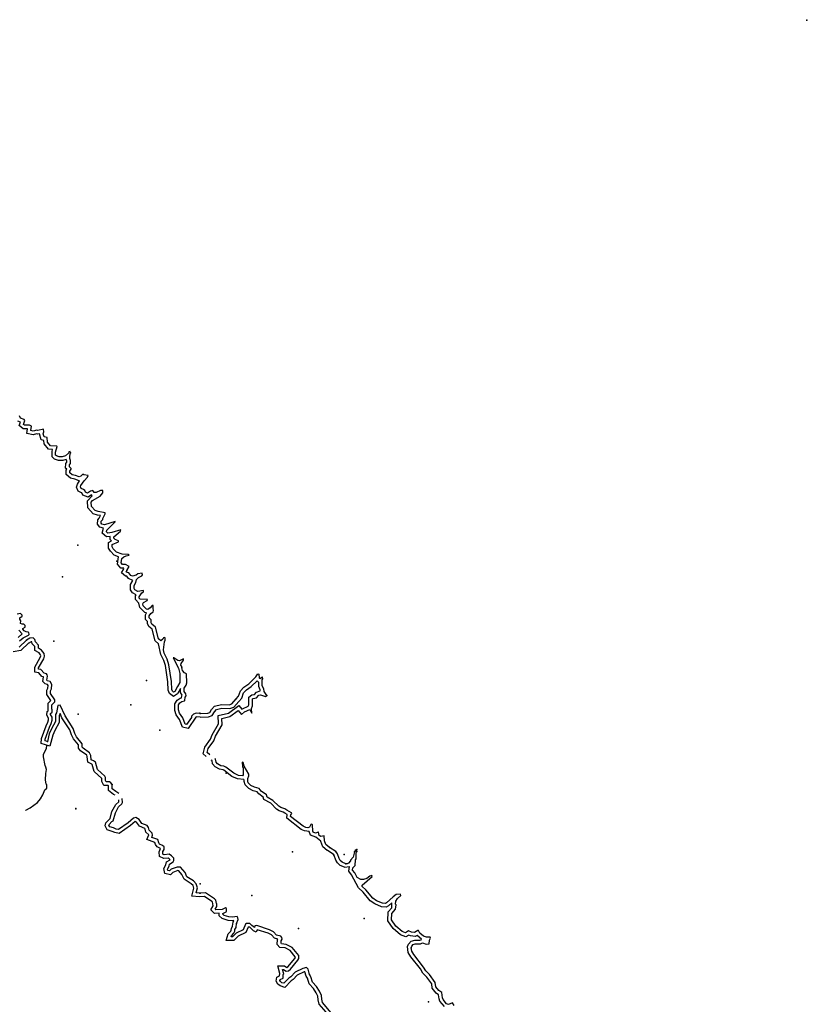
# Model space of a CAD drawing. Extents: x 1372974 to 1910017, y 15437295 to 15803266.
# Drawn here: x 1597324 to 1640450, y 15747757 to 15801666 of the extents above; entities that cross this region are included whole.
import ezdxf

# ---------------------------------------------------------------- set-up
doc = ezdxf.new("R2010")
doc.units = 0
doc.header["$MEASUREMENT"] = 0
doc.layers.add('L1', color=7, linetype='CONTINUOUS')
doc.layers.add('L3', color=7, linetype='CONTINUOUS')

# ---------------------------------------------------------------- blocks, each defined once
blk = doc.blocks.new('CROSS_1')
at = {"layer": 'L1', "color": 7, "linetype": 'CONTINUOUS'}
for p, q in [((-25, 0), (25, 0)), ((0, -17), (0, 25))]:
    blk.add_line(p, q, dxfattribs=at)
blk.add_point((0, 0), dxfattribs=at)

msp = doc.modelspace()

# ---------------------------------------------------------------- linework, layer by layer
at = {"layer": 'L3', "color": 140, "linetype": 'CONTINUOUS'}
for p, q in [((1614534, 15755949), (1614184, 15756174)), ((1614642, 15756115), (1614292, 15756340)), ((1615767, 15756099), (1615776, 15756224))]:
    msp.add_line(p, q, dxfattribs=at)
at = {"layer": 'L3', "color": 140, "linetype": 'CONTINUOUS', "flags": 128}
for points in [[(1600109, 15777949), (1600084, 15778024), (1600018, 15777999), (1599993, 15777932), (1599834, 15777790), (1599651, 15777724), (1599484, 15777732), (1599334, 15777782), (1599293, 15777824), (1599293, 15777990), (1599376, 15778290), (1599351, 15778315), (1599010, 15778340), (1598851, 15778532), (1598826, 15778790), (1598660, 15778832), (1598610, 15778999), (1598651, 15779107), (1598635, 15779249), (1598318, 15779174), (1598260, 15779199), (1598060, 15779140), (1597935, 15779165), (1597968, 15779407), (1597868, 15779465), (1597585, 15779465), (1597535, 15779507), (1597601, 15779724), (1597560, 15779782), (1597376, 15779840), (1597318, 15779982)], [(1599876, 15777590), (1599684, 15777524), (1599451, 15777532), (1599226, 15777607), (1599093, 15777740), (1599093, 15778015), (1599126, 15778132), (1598910, 15778149), (1598660, 15778449), (1598643, 15778632), (1598501, 15778665), (1598410, 15778990), (1598301, 15778965), (1598243, 15778990), (1598068, 15778932), (1597710, 15779007), (1597743, 15779265), (1597510, 15779265), (1597301, 15779440), (1597368, 15779632), (1597226, 15779682)], [(1600601, 15776424), (1600584, 15776415), (1600334, 15776515), (1600101, 15776557), (1599876, 15776765), (1599876, 15776999), (1599901, 15777049), (1599834, 15777115), (1599859, 15777374), (1599901, 15777432), (1599901, 15777507), (1599876, 15777590)], [(1603193, 15771515), (1603318, 15771724), (1603118, 15771840), (1602959, 15771840), (1602884, 15771924), (1602918, 15772165), (1603034, 15772265), (1603159, 15772315), (1603326, 15772340), (1603268, 15772390), (1602934, 15772399), (1602618, 15772515), (1602451, 15772690), (1602384, 15772799), (1602384, 15772924), (1602734, 15773082), (1602734, 15773140), (1602551, 15773199), (1602476, 15773282), (1602476, 15773357), (1602843, 15773657), (1602868, 15773732), (1602376, 15773590), (1602143, 15773557), (1602068, 15773624), (1602093, 15773724), (1602551, 15774165), (1602551, 15774199), (1601968, 15774015), (1601826, 15774049), (1601784, 15774107), (1601793, 15774207), (1601876, 15774307), (1601884, 15774357), (1602009, 15774607), (1602009, 15774674), (1601626, 15774732), (1601459, 15774790), (1601251, 15775015), (1601243, 15775249), (1601318, 15775332), (1601734, 15775574), (1601868, 15775757), (1601868, 15775890), (1601751, 15775890), (1601518, 15775782), (1601409, 15775782), (1601334, 15775890), (1601201, 15775849), (1601043, 15775740), (1600926, 15775790), (1600884, 15775882), (1600818, 15775940), (1600684, 15775999), (1600651, 15776082), (1600668, 15776157), (1600851, 15776424), (1601034, 15776615), (1601068, 15776715), (1600843, 15776749), (1600776, 15776790), (1600676, 15776665), (1600584, 15776632), (1600384, 15776707), (1600193, 15776740), (1600076, 15776849), (1600076, 15776949), (1600134, 15777049), (1600134, 15777099), (1600043, 15777190), (1600051, 15777299), (1600101, 15777365), (1600101, 15777532), (1600068, 15777649), (1600068, 15777774), (1600109, 15777949)], [(1603018, 15771615), (1603034, 15771640), (1602868, 15771640), (1602676, 15771857), (1602726, 15772265), (1602501, 15772340), (1602293, 15772565), (1602184, 15772740), (1602184, 15773049), (1602351, 15773124), (1602276, 15773207), (1602276, 15773374), (1602076, 15773349), (1601843, 15773557), (1601909, 15773824), (1601709, 15773874), (1601576, 15774049), (1601601, 15774290), (1601668, 15774365), (1601743, 15774515), (1601576, 15774540), (1601343, 15774615), (1601051, 15774932), (1601043, 15775324), (1601293, 15775599), (1601259, 15775649), (1601068, 15775515), (1600776, 15775640), (1600718, 15775757), (1600709, 15775765), (1600526, 15775849), (1600443, 15776065), (1600484, 15776240), (1600601, 15776415)], [(1604276, 15769190), (1604168, 15769215), (1603901, 15769482), (1603843, 15769724), (1603668, 15769924), (1603668, 15770124), (1603709, 15770182), (1603501, 15770290), (1603384, 15770449), (1603384, 15770740), (1603518, 15770965), (1603276, 15771074), (1603193, 15771190), (1603118, 15771199), (1602901, 15771382), (1603018, 15771607)], [(1606209, 15766182), (1606193, 15766257), (1606151, 15766324), (1606159, 15766415), (1606284, 15766607), (1606284, 15766674), (1606068, 15766565), (1605976, 15766574), (1605768, 15766732), (1605734, 15766724), (1606026, 15766165), (1606093, 15765865), (1606101, 15765382), (1605959, 15765165), (1605818, 15764890), (1605751, 15764849), (1605684, 15764899), (1605651, 15764990), (1605643, 15765432), (1605493, 15766340), (1605401, 15766657), (1605243, 15766974), (1605201, 15767157), (1605259, 15767599), (1605293, 15767699), (1605284, 15767815), (1605259, 15767840), (1605193, 15767824), (1605159, 15767740), (1605043, 15767665), (1604918, 15767765), (1604759, 15768407), (1604559, 15768574), (1604526, 15768649), (1604526, 15768807), (1604409, 15768915), (1604409, 15769024), (1604509, 15769157), (1604634, 15769249), (1604659, 15769315), (1604626, 15769424), (1604626, 15769590), (1604584, 15769590), (1604468, 15769457), (1604334, 15769382), (1604268, 15769399), (1604084, 15769582), (1604059, 15769690), (1604101, 15769749), (1604309, 15769857), (1604326, 15769924), (1603926, 15769932), (1603868, 15769999), (1603868, 15770065), (1604018, 15770282), (1604109, 15770349), (1604109, 15770415), (1603801, 15770357), (1603634, 15770449), (1603584, 15770515), (1603584, 15770682), (1603684, 15770849), (1603718, 15771024), (1603834, 15771124), (1604009, 15771215), (1604043, 15771265), (1604026, 15771365), (1603784, 15771324), (1603701, 15771257), (1603501, 15771190), (1603409, 15771232), (1603301, 15771382), (1603201, 15771390), (1603151, 15771432), (1603193, 15771515)], [(1597310, 15767649), (1597510, 15767815), (1597810, 15767965), (1597835, 15768007), (1597826, 15768107), (1597793, 15768140), (1597676, 15768149), (1597576, 15768207), (1597493, 15768299), (1597501, 15768340), (1597618, 15768407), (1597618, 15768499), (1597551, 15768565), (1597468, 15768565), (1597376, 15768615), (1597393, 15768757), (1597326, 15768840), (1597326, 15768915), (1597460, 15769007), (1597460, 15769057), (1597360, 15769149), (1597185, 15769124)], [(1606126, 15765040), (1605968, 15764749), (1605743, 15764607), (1605518, 15764774), (1605451, 15764957), (1605443, 15765415), (1605301, 15766299), (1605218, 15766582), (1605051, 15766907), (1604926, 15767499), (1604743, 15767649), (1604584, 15768299), (1604393, 15768449), (1604326, 15768607), (1604326, 15768724), (1604209, 15768832), (1604209, 15769090), (1604276, 15769182)], [(1597235, 15767849), (1597468, 15768032), (1597276, 15768240)], [(1597826, 15767540), (1597385, 15767132), (1596968, 15767049)], [(1597693, 15767690), (1597293, 15767315)], [(1598843, 15762140), (1598718, 15762182), (1598726, 15762274), (1598951, 15762924), (1599051, 15763132), (1599093, 15763315), (1599093, 15763482), (1599010, 15763624), (1599018, 15763682), (1599110, 15763757), (1599110, 15763890), (1599085, 15763915), (1599085, 15764157), (1599243, 15764324), (1599243, 15764424), (1599010, 15764774), (1599010, 15764915), (1599068, 15765024), (1599076, 15765265), (1598985, 15765432), (1598835, 15765474), (1598801, 15765507), (1598851, 15765724), (1598835, 15765790), (1598785, 15765849), (1598660, 15765882), (1598485, 15766090), (1598360, 15766115), (1598360, 15766174), (1598643, 15766665), (1598676, 15766824), (1598668, 15766957), (1598526, 15767149), (1598351, 15767249), (1598351, 15767424), (1598193, 15767599), (1598160, 15767724), (1598060, 15767815), (1597885, 15767799), (1597693, 15767690)], [(1598976, 15761882), (1598501, 15762040), (1598526, 15762315), (1598768, 15762999), (1598860, 15763199), (1598893, 15763340), (1598893, 15763424), (1598801, 15763582), (1598835, 15763790), (1598885, 15763832), (1598885, 15764240), (1599026, 15764390), (1598810, 15764715), (1598810, 15764965), (1598868, 15765074), (1598876, 15765215), (1598851, 15765265), (1598726, 15765299), (1598585, 15765440), (1598635, 15765682), (1598543, 15765707), (1598376, 15765907), (1598160, 15765949), (1598160, 15766224), (1598451, 15766740), (1598476, 15766840), (1598468, 15766882), (1598393, 15766999), (1598151, 15767132), (1598151, 15767349), (1598010, 15767499), (1597985, 15767607), (1597943, 15767607), (1597793, 15767515)], [(1607209, 15763682), (1606993, 15763699), (1606843, 15763640), (1606734, 15763532), (1606726, 15763465), (1606459, 15763074), (1606393, 15763090), (1606251, 15763449), (1606076, 15763690), (1606026, 15763874), (1606026, 15764149), (1606093, 15764265), (1606193, 15764332), (1606343, 15764365), (1606368, 15764399), (1606384, 15764565), (1606443, 15764649), (1606426, 15764749), (1606334, 15764882), (1606334, 15765065), (1606443, 15765232), (1606476, 15765349), (1606451, 15765857), (1606351, 15765907), (1606243, 15766040), (1606209, 15766182)], [(1609176, 15764474), (1609309, 15764624), (1609409, 15764915), (1609601, 15765124), (1609868, 15765307), (1610251, 15765690), (1610359, 15765857), (1610409, 15765832), (1610443, 15765624), (1610468, 15765599), (1610626, 15765682)], [(1609326, 15764340), (1609484, 15764524), (1609584, 15764807), (1609734, 15764974), (1609993, 15765149), (1610318, 15765474), (1610418, 15765382)], [(1610501, 15764915), (1610493, 15764974), (1610409, 15765149), (1610409, 15765390)], [(1610851, 15764657), (1610701, 15764882), (1610684, 15765032), (1610609, 15765190), (1610609, 15765524), (1610634, 15765582), (1610626, 15765682)], [(1607209, 15763482), (1607026, 15763499), (1606976, 15763474), (1606543, 15762849), (1606243, 15762924), (1606076, 15763349), (1605893, 15763599), (1605826, 15763849), (1605826, 15764199), (1605943, 15764407), (1606109, 15764515), (1606184, 15764532), (1606193, 15764640), (1606226, 15764690), (1606134, 15764824), (1606134, 15765040)], [(1607526, 15761332), (1607368, 15761465), (1607468, 15761840), (1607776, 15762282), (1607859, 15762515), (1608218, 15763115), (1608184, 15763565), (1608751, 15763690), (1609326, 15764115), (1609493, 15763915), (1609518, 15763940), (1609843, 15764074), (1609868, 15764149), (1609868, 15764582), (1610026, 15764699), (1610184, 15764724), (1610293, 15764840), (1610493, 15764915)], [(1607743, 15761415), (1607593, 15761540), (1607651, 15761757), (1607951, 15762190), (1608043, 15762432), (1608418, 15763065), (1608393, 15763407), (1608834, 15763507), (1609293, 15763840), (1609476, 15763615), (1609634, 15763774), (1609918, 15763890), (1610034, 15763699), (1610009, 15763957), (1610068, 15764107), (1610068, 15764482), (1610101, 15764507), (1610293, 15764532), (1610409, 15764674), (1610501, 15764707), (1610784, 15764615), (1610851, 15764657)], [(1602393, 15759790), (1602309, 15759890), (1602234, 15759940), (1602059, 15759940), (1602026, 15760007), (1602026, 15760174), (1601993, 15760240), (1601576, 15760615), (1601468, 15761007), (1601368, 15761082), (1601243, 15761140), (1601218, 15761382), (1601151, 15761524), (1600801, 15761774), (1600751, 15761840), (1600751, 15762024), (1600443, 15762407), (1600343, 15762590), (1600259, 15762865), (1599809, 15763549), (1599534, 15764140), (1599418, 15764115), (1599334, 15763715), (1599276, 15763615), (1599276, 15763232), (1599060, 15762832), (1598943, 15762565), (1598843, 15762140)], [(1607209, 15763682), (1607626, 15763690), (1607726, 15763732), (1607826, 15763890), (1607993, 15764074), (1608368, 15764174), (1608801, 15764149), (1608934, 15764199), (1609176, 15764474)], [(1607209, 15763482), (1607668, 15763490), (1607859, 15763574), (1607984, 15763765), (1608101, 15763899), (1608384, 15763974), (1608834, 15763949), (1609051, 15764032), (1609326, 15764340)], [(1602193, 15759724), (1602176, 15759740), (1602176, 15759740), (1601934, 15759740), (1601826, 15759957), (1601826, 15760124), (1601401, 15760507), (1601293, 15760890), (1601268, 15760907), (1601059, 15761007), (1601026, 15761324), (1600993, 15761390), (1600659, 15761632), (1600551, 15761774), (1600551, 15761957), (1600276, 15762299), (1600159, 15762515), (1600076, 15762782), (1599634, 15763449), (1599534, 15763674), (1599526, 15763640), (1599476, 15763565), (1599476, 15763182), (1599243, 15762740), (1599135, 15762499), (1598976, 15761882)], [(1597640, 15758363), (1597656, 15758392), (1597898, 15758516), (1598290, 15758798), (1598457, 15759006), (1598591, 15759231), (1598709, 15759498), (1598809, 15759597), (1598801, 15759772), (1598776, 15759806), (1598743, 15760056), (1598752, 15760389), (1598786, 15760606), (1598753, 15760747), (1598712, 15760823), (1598629, 15761298), (1598630, 15761439), (1598797, 15761781), (1598818, 15761901)], [(1609601, 15760057), (1609251, 15760099), (1608934, 15760232), (1608509, 15760574), (1608459, 15760599), (1608268, 15760624), (1608026, 15760765), (1607884, 15760915), (1607859, 15761099), (1607801, 15761132)], [(1614292, 15756340), (1614084, 15756507), (1614009, 15756715), (1614001, 15756974), (1613809, 15756940), (1613726, 15757007), (1613692, 15757174), (1613667, 15757190), (1613517, 15757132), (1613401, 15757174), (1613376, 15757232), (1613359, 15757590), (1613326, 15757624), (1613267, 15757599), (1613184, 15757457), (1613101, 15757424), (1612984, 15757440), (1612842, 15757507), (1612159, 15758032), (1612167, 15758124), (1612217, 15758207), (1612209, 15758249), (1611942, 15758382), (1611834, 15758465), (1611617, 15758532), (1611509, 15758599), (1611192, 15758924), (1610868, 15759099), (1610843, 15759224), (1610551, 15759432), (1610434, 15759574), (1610176, 15759640), (1609984, 15759732), (1609843, 15759874), (1609809, 15759974), (1609818, 15760124), (1609868, 15760257), (1609868, 15760365), (1609618, 15760790), (1609559, 15760999), (1609509, 15761007), (1609518, 15760782), (1609559, 15760690), (1609568, 15760324), (1609518, 15760265), (1609301, 15760290), (1609043, 15760407), (1608609, 15760749), (1608509, 15760790), (1608334, 15760815), (1608151, 15760924), (1608076, 15761007), (1608051, 15761174), (1608026, 15761215)], [(1602761, 15759300), (1602584, 15759415), (1602393, 15759557), (1602393, 15759790)], [(1614167, 15756182), (1613917, 15756382), (1613809, 15756674), (1613809, 15756682), (1613542, 15756899), (1613542, 15756915), (1613251, 15757015), (1613167, 15757215), (1612926, 15757249), (1612734, 15757332), (1611951, 15757940), (1611967, 15758140), (1611834, 15758215), (1611742, 15758282), (1611534, 15758349), (1611384, 15758440), (1611068, 15758765), (1610693, 15758965), (1610659, 15759107), (1610409, 15759282), (1610318, 15759399), (1610109, 15759449), (1609868, 15759565), (1609668, 15759765), (1609609, 15759949), (1609609, 15760057)], [(1602545, 15759200), (1602468, 15759249), (1602193, 15759457), (1602193, 15759724)], [(1604959, 15756107), (1605026, 15756282), (1605026, 15756290), (1604843, 15756374), (1604751, 15756507), (1604718, 15756624), (1604284, 15756774), (1604393, 15757032), (1604226, 15757190), (1604193, 15757349), (1604176, 15757374), (1603876, 15757507), (1603718, 15757732), (1603651, 15757774), (1603651, 15757774), (1603384, 15757540), (1602768, 15757107), (1602534, 15757157), (1602393, 15757224), (1602109, 15757307), (1602001, 15757532), (1602034, 15757699), (1602251, 15757915), (1602276, 15757932), (1602376, 15758307), (1602584, 15758699), (1602751, 15758849), (1602751, 15758958)], [(1605159, 15756115), (1605226, 15756232), (1605226, 15756374), (1605143, 15756457), (1604976, 15756532), (1604934, 15756590), (1604884, 15756774), (1604551, 15756890), (1604601, 15757015), (1604584, 15757124), (1604409, 15757290), (1604384, 15757432), (1604301, 15757540), (1604009, 15757665), (1603859, 15757882), (1603684, 15757982), (1603559, 15757957), (1603259, 15757699), (1602726, 15757324), (1602601, 15757349), (1602468, 15757415), (1602251, 15757474), (1602209, 15757557), (1602218, 15757599), (1602376, 15757757), (1602451, 15757799), (1602568, 15758232), (1602743, 15758574), (1602909, 15758724), (1602951, 15758799), (1602941, 15759021)], [(1607168, 15753640), (1606743, 15753682), (1606851, 15754124), (1606818, 15754257), (1606718, 15754357), (1606326, 15754607), (1606209, 15754865), (1606043, 15755065), (1605984, 15755074), (1605718, 15754974), (1605576, 15754849), (1605276, 15754915), (1605218, 15755199), (1605318, 15755390), (1605359, 15755557), (1605559, 15755674), (1605509, 15755724), (1605451, 15755765), (1605209, 15755749), (1604976, 15755849), (1604959, 15756107)], [(1607201, 15753840), (1606993, 15753857), (1607059, 15754132), (1606993, 15754357), (1606843, 15754515), (1606484, 15754740), (1606384, 15754974), (1606134, 15755265), (1605951, 15755274), (1605609, 15755149), (1605518, 15755065), (1605443, 15755082), (1605426, 15755165), (1605509, 15755315), (1605534, 15755432), (1605734, 15755557), (1605768, 15755632), (1605759, 15755757), (1605643, 15755882), (1605501, 15755974), (1605243, 15755949), (1605168, 15755982), (1605159, 15756115)], [(1615109, 15755265), (1614876, 15755357), (1614717, 15755507), (1614626, 15755657), (1614551, 15755907), (1614484, 15755990)], [(1615184, 15755449), (1614984, 15755532), (1614876, 15755632), (1614809, 15755740), (1614734, 15755999), (1614642, 15756115)], [(1615659, 15756107), (1615576, 15755815), (1615442, 15755649), (1615442, 15755615), (1615334, 15755482), (1615259, 15755440), (1615184, 15755449)], [(1618751, 15750840), (1618792, 15750948), (1618867, 15751032), (1618984, 15751074), (1619276, 15751074), (1619384, 15751115), (1619584, 15751048), (1619751, 15751065), (1619767, 15751265), (1619817, 15751382), (1619801, 15751432), (1619601, 15751432), (1619434, 15751482), (1619242, 15751657), (1619167, 15751790), (1619126, 15751790), (1618934, 15751682), (1618776, 15751699), (1618609, 15751774), (1618442, 15751674), (1618267, 15751740), (1617917, 15752040), (1617676, 15752390), (1617692, 15752732), (1617901, 15752957), (1617934, 15753207), (1617909, 15753232), (1617917, 15753407), (1618009, 15753557), (1618192, 15753715), (1618184, 15753790), (1617942, 15753765), (1617767, 15753649), (1617409, 15753307), (1617351, 15753282), (1617184, 15753290), (1616867, 15753424), (1616651, 15753565), (1616276, 15754024), (1616084, 15754207), (1616084, 15754282), (1616626, 15754757), (1616609, 15754815), (1616492, 15754774), (1616334, 15754649), (1616151, 15754582), (1616009, 15754599), (1615801, 15754699), (1615667, 15754949), (1615551, 15755099), (1615567, 15755224), (1615692, 15755365), (1615709, 15755665), (1615742, 15755715), (1615742, 15756040), (1615767, 15756099)], [(1615776, 15756224), (1615701, 15756174), (1615659, 15756107)], [(1615109, 15755265), (1615376, 15755299)], [(1619317, 15751324), (1619084, 15751532), (1619084, 15751532), (1618976, 15751474), (1618726, 15751507), (1618626, 15751549), (1618459, 15751449), (1618167, 15751565), (1617767, 15751907), (1617476, 15752332), (1617492, 15752815), (1617701, 15753040), (1617709, 15753315), (1617517, 15753140), (1617384, 15753082), (1617142, 15753090), (1616776, 15753249), (1616517, 15753415), (1616126, 15753890), (1615876, 15754132), (1615501, 15754840), (1615342, 15755040), (1615376, 15755299)], [(1609201, 15752182), (1609284, 15752399), (1609268, 15752499), (1609226, 15752565), (1608976, 15752532), (1608776, 15752549), (1608518, 15752624), (1608451, 15752690), (1608451, 15752732), (1608626, 15752815), (1608651, 15752865), (1608643, 15753007), (1608584, 15753040), (1608418, 15752949), (1608059, 15752932), (1608034, 15752957), (1608118, 15753115), (1608118, 15753257), (1608093, 15753282), (1608059, 15753457), (1607984, 15753540), (1607493, 15753865), (1607201, 15753840)], [(1608251, 15752740), (1607984, 15752732), (1607793, 15752924), (1607909, 15753157), (1607876, 15753365), (1607851, 15753390), (1607443, 15753657), (1607168, 15753640)], [(1609018, 15752257), (1609043, 15752340), (1608984, 15752332), (1608743, 15752349), (1608409, 15752449), (1608251, 15752607), (1608251, 15752740)], [(1610118, 15751774), (1609934, 15751974), (1609826, 15751982), (1609709, 15751690), (1609293, 15751490), (1609051, 15751248), (1608634, 15751248), (1608734, 15751607), (1608876, 15751765), (1608909, 15751824), (1608918, 15751915), (1608976, 15752032), (1609018, 15752257)], [(1613192, 15749390), (1613117, 15749673), (1613026, 15749765), (1612826, 15749723), (1612409, 15749515), (1612167, 15749265), (1612059, 15749190), (1611784, 15748907), (1611684, 15748940), (1611609, 15748998), (1611576, 15749065), (1611584, 15749115), (1611742, 15749190), (1611759, 15749382), (1611784, 15749423), (1611717, 15749657), (1611767, 15749657), (1611909, 15749565), (1612034, 15749582), (1612151, 15749673), (1612559, 15750165), (1612617, 15750273), (1612609, 15750432), (1612251, 15750865), (1611917, 15751040), (1611667, 15751065), (1611634, 15751098), (1611642, 15751240), (1611692, 15751324), (1611684, 15751407), (1611617, 15751482), (1611392, 15751549), (1611226, 15751724), (1611009, 15751832), (1610309, 15752065), (1610201, 15752049), (1610176, 15751957), (1610034, 15752065), (1609926, 15752174), (1609743, 15752182), (1609684, 15752149), (1609551, 15751840), (1609176, 15751657), (1608968, 15751449), (1608901, 15751449), (1608918, 15751507), (1609043, 15751649), (1609101, 15751765), (1609109, 15751857), (1609168, 15751965), (1609201, 15752182)], [(1610334, 15751840), (1610268, 15751715), (1610118, 15751774)], [(1613017, 15749290), (1612942, 15749540), (1612892, 15749532), (1612526, 15749348), (1612301, 15749115), (1612192, 15749040), (1611842, 15748673), (1611592, 15748765), (1611451, 15748865), (1611368, 15749032), (1611401, 15749248), (1611551, 15749323), (1611567, 15749448), (1611567, 15749448), (1611451, 15749857), (1611826, 15749857), (1611959, 15749773), (1612009, 15749815), (1612392, 15750273), (1612417, 15750315), (1612409, 15750357), (1612126, 15750707), (1611859, 15750848), (1611576, 15750874), (1611426, 15751024), (1611442, 15751298), (1611451, 15751324), (1611284, 15751374), (1611109, 15751557), (1610934, 15751649), (1610334, 15751840)], [(1618567, 15750915), (1618617, 15751057), (1618751, 15751207), (1618951, 15751274), (1619242, 15751274), (1619334, 15751307)], [(1620576, 15747632), (1620334, 15747923), (1620284, 15748065), (1620251, 15748282), (1620134, 15748365), (1619909, 15748632), (1619884, 15748873), (1619617, 15749248), (1619401, 15749465), (1619276, 15749690), (1618734, 15750365), (1618601, 15750590), (1618567, 15750915)], [(1621117, 15747698), (1621026, 15747832), (1620809, 15747740), (1620701, 15747790), (1620509, 15748023), (1620476, 15748115), (1620434, 15748398), (1620267, 15748515), (1620101, 15748715), (1620076, 15748948), (1619767, 15749382), (1619559, 15749590), (1619442, 15749798), (1618901, 15750482), (1618792, 15750665), (1618751, 15750840)], [(1614226, 15747182), (1613726, 15747757), (1613659, 15747998), (1613642, 15748198), (1613559, 15748382), (1613409, 15748615), (1613176, 15748873), (1613084, 15749182), (1613017, 15749290)], [(1614384, 15747298), (1613909, 15747857), (1613859, 15748032), (1613842, 15748248), (1613734, 15748482), (1613567, 15748740), (1613351, 15748973), (1613267, 15749257), (1613192, 15749390)]]:
    msp.add_lwpolyline(points, dxfattribs=at)
at = {"layer": 'L3', "color": 140, "linetype": 'CONTINUOUS'}
for p in [(1600109, 15777949), (1600501, 15772899), (1602634, 15772015), (1599668, 15771165), (1603193, 15771515), (1597693, 15767690), (1599193, 15767632), (1606209, 15766182), (1604276, 15765482), (1610851, 15764657), (1603409, 15764149), (1609176, 15764474), (1600518, 15763649), (1607193, 15763690), (1607209, 15763682), (1605001, 15762765), (1598843, 15762140), (1608626, 15760407), (1602393, 15759790), (1600390, 15758469), (1600393, 15758457), (1605159, 15756115), (1612259, 15756107), (1614292, 15756340), (1614642, 15756115), (1615659, 15756107), (1615734, 15756165), (1615767, 15756099), (1615776, 15756224), (1615776, 15756115), (1615092, 15755957), (1615184, 15755449), (1607184, 15753840), (1607201, 15754349), (1607201, 15753840), (1610026, 15753715), (1616192, 15752457), (1609201, 15752182), (1612592, 15751907), (1618751, 15750840), (1613192, 15749390), (1619717, 15747890)]:
    msp.add_point(p, dxfattribs=at)

# ---------------------------------------------------------------- block references
at = {"layer": 'L1', "color": 7, "linetype": 'CONTINUOUS', "xscale": 1.000000000173473, "yscale": 1.000000000173473, "zscale": 1.000000000173473, "rotation": 0.001067218870610318}
for p in [(1640417, 15801641), (1640425, 15801641)]:
    msp.add_blockref('CROSS_1', p, dxfattribs=at)

doc.saveas('drawing.dxf')
